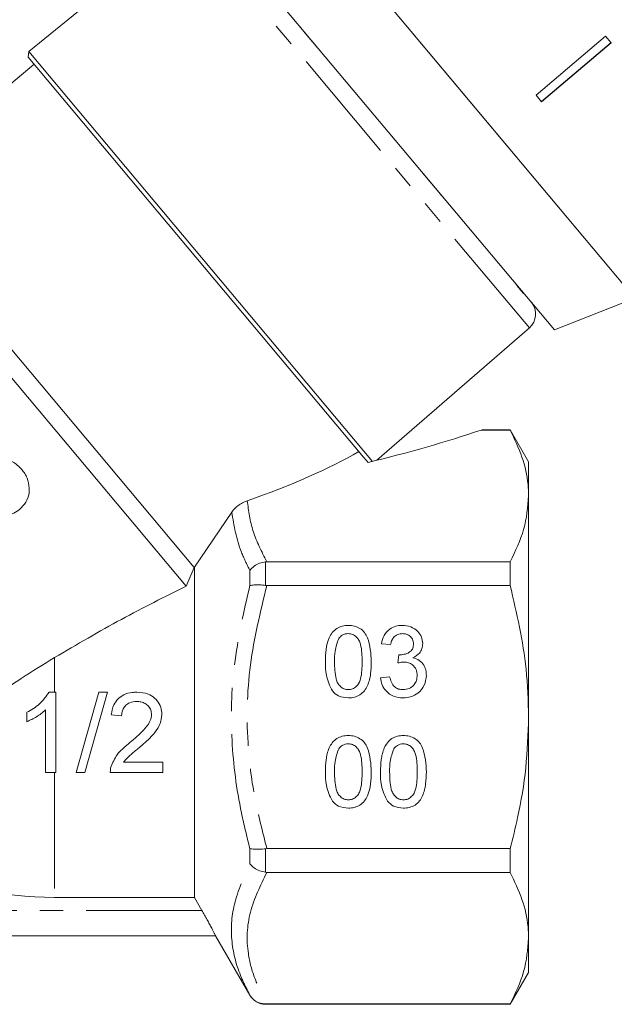
# Model space of a CAD drawing. Units: millimetres. Extents: x -137 to 666, y -64 to 331.
# Drawn here: x 561 to 593, y 204 to 258 of the extents above; entities that cross this region are included whole.
import ezdxf

# ---------------------------------------------------------------- set-up
doc = ezdxf.new("R2010")
doc.units = ezdxf.units.MM
doc.linetypes.add('PHANTOM', pattern=[12.7, 6.35, -1.27, 1.27, -1.27, 1.27, -1.27])

msp = doc.modelspace()

# ---------------------------------------------------------------- linework, layer by layer
at = {"color": 7, "linetype": 'Continuous', "lineweight": 15}
for p, q in [((583.383, 256.239), (572.457, 269.26)), ((594.311, 243.216), (572.457, 269.26)), ((589.899, 241.473), (569.974, 265.219)), ((569.843, 263.847), (561.068, 256.741)), ((592.707, 257.573), (588.895, 254.338)), ((593.013, 257.208), (592.707, 257.573)), ((589.19, 253.986), (593.003, 257.22)), ((593.013, 257.208), (589.2, 253.974)), ((561.068, 256.741), (561.04, 256.419)), ((563.815, 253.468), (561.068, 256.741)), ((561.362, 256.036), (552.935, 248.966)), ((579.435, 234.497), (561.04, 256.419)), ((594.311, 243.216), (583.383, 256.239)), ((589.2, 253.974), (588.895, 254.338)), ((579.931, 234.261), (563.815, 253.468)), ((569.708, 227.42), (551.526, 249.089)), ((570.15, 228.45), (552.935, 248.966)), ((589.899, 241.473), (594.311, 243.216)), ((580.168, 234.319), (588.524, 241.583)), ((585.875, 235.975), (587.474, 235.975)), ((587.474, 235.993), (585.937, 235.993)), ((588.485, 234.243), (587.474, 235.993)), ((587.474, 235.975), (587.474, 235.993)), ((579.684, 234.201), (579.435, 234.497)), ((579.681, 234.204), (579.693, 234.203)), ((588.485, 232.367), (588.485, 234.243)), ((588.485, 220.243), (588.485, 232.367)), ((570.165, 228.457), (572.203, 231.47)), ((569.708, 227.42), (570.15, 228.45)), ((570.165, 228.457), (570.15, 228.45)), ((570.165, 228.457), (570.165, 210.356)), ((574.13, 228.759), (574.062, 228.755)), ((587.474, 228.759), (574.13, 228.759)), ((587.474, 227.458), (587.474, 228.759)), ((574.062, 227.463), (574.13, 227.458)), ((574.13, 227.458), (587.474, 227.458)), ((580.915, 224.213), (580.411, 224.263)), ((581.313, 223.206), (581.365, 223.659)), ((580.361, 222.4), (580.864, 222.451)), ((562.184, 221.607), (562.548, 221.607)), ((562.548, 221.607), (562.548, 217.198)), ((563.678, 217.198), (564.922, 221.607)), ((565.389, 221.607), (564.146, 217.198)), ((564.922, 221.607), (565.389, 221.607)), ((560.965, 219.983), (560.965, 220.505)), ((561.983, 217.198), (561.983, 220.634)), ((566.166, 220.307), (565.6, 220.363)), ((588.485, 208.118), (588.485, 220.243)), ((566.27, 217.763), (568.427, 217.763)), ((568.427, 217.763), (568.427, 217.198)), ((562.548, 217.198), (561.983, 217.198)), ((564.146, 217.198), (563.678, 217.198)), ((568.427, 217.198), (565.544, 217.198)), ((574.13, 213.027), (574.062, 213.023)), ((587.474, 213.027), (574.13, 213.027)), ((587.474, 211.726), (587.474, 213.027)), ((574.062, 211.73), (574.13, 211.726)), ((574.13, 211.726), (587.474, 211.726)), ((562.485, 210.356), (570.165, 210.356)), ((570.572, 209.643), (570.165, 210.356)), ((571.32, 208.243), (520.65, 208.243)), ((571.32, 208.243), (573.196, 204.993)), ((588.485, 206.243), (588.485, 208.118)), ((587.474, 204.493), (588.485, 206.243)), ((574.13, 204.511), (574.062, 204.511)), ((574.062, 204.493), (587.474, 204.493)), ((587.474, 204.511), (574.13, 204.511)), ((587.474, 204.493), (587.474, 204.511))]:
    msp.add_line(p, q, dxfattribs=at)
at = {"color": 8, "linetype": 'PHANTOM', "lineweight": 0}
for p, q in [((588.524, 241.583), (569.843, 263.847)), ((575.966, 258.068), (575.989, 258.05)), ((576.925, 256.919), (576.147, 257.846)), ((576.147, 257.846), (576.169, 257.835)), ((576.925, 256.919), (576.944, 256.912)), ((577.141, 256.669), (577.145, 256.673)), ((582.657, 250.094), (582.662, 250.098)), ((582.866, 249.838), (582.863, 249.858)), ((583.647, 248.907), (582.866, 249.838)), ((583.647, 248.907), (583.641, 248.931)), ((583.836, 248.69), (583.822, 248.716)), ((587.752, 244.023), (587.738, 244.049)), ((587.865, 243.881), (587.842, 243.924)), ((588.191, 243.492), (587.865, 243.881)), ((588.191, 243.492), (588.167, 243.537)), ((588.244, 243.437), (588.222, 243.472)), ((574.062, 228.755), (574.062, 227.463)), ((573.196, 227.448), (573.196, 228.28)), ((562.485, 223.501), (562.485, 221.607)), ((562.485, 217.198), (562.485, 210.356)), ((573.196, 212.205), (573.196, 213.038)), ((574.062, 213.023), (574.062, 211.73)), ((570.572, 209.643), (538.232, 209.643)), ((573.196, 204.993), (573.196, 205)), ((574.062, 204.511), (574.062, 204.493))]:
    msp.add_line(p, q, dxfattribs=at)
at = {"color": 7, "linetype": 'Continuous', "lineweight": 15}
for centre, radius, start, end in [((587.868, 242.338), 1, 311, 40), ((562.485, 231.243), 20.887, 246.1642, 270), ((574.062, 205.493), 1, 210, 270)]:
    msp.add_arc(centre, radius, start, end, dxfattribs=at)
for centre, major_axis, ratio, start_param, end_param in [((572.461, 239.075), (23.824, 4.037), 0.257762, 4.976467, 5.266189), ((559.75, 236.409), (23.79, 3.606), 0.30407, 5.25924, 5.620503)]:
    msp.add_ellipse(centre, major_axis=major_axis, ratio=ratio, start_param=start_param, end_param=end_param, dxfattribs=at)
at = {"color": 8, "linetype": 'PHANTOM', "lineweight": 0}
for points, knots in [([(576.147, 257.846), (576.128, 257.869), (576.09, 257.914), (576.029, 257.989), (575.989, 258.039), (575.966, 258.068)], [0, 0, 0, 0, 0.292533, 0.581638, 1, 1, 1, 1]), ([(577.141, 256.669), (577.11, 256.704), (577.057, 256.764), (576.985, 256.847), (576.945, 256.895), (576.925, 256.919)], [0, 0, 0, 0, 0.418362, 0.707467, 1, 1, 1, 1]), ([(582.866, 249.838), (582.846, 249.862), (582.806, 249.91), (582.736, 249.995), (582.687, 250.057), (582.657, 250.094)], [0, 0, 0, 0, 0.292533, 0.581638, 1, 1, 1, 1]), ([(583.836, 248.69), (583.81, 248.718), (583.768, 248.766), (583.704, 248.839), (583.666, 248.885), (583.647, 248.907)], [0, 0, 0, 0, 0.418362, 0.707467, 1, 1, 1, 1]), ([(587.865, 243.881), (587.855, 243.892), (587.836, 243.915), (587.8, 243.961), (587.77, 244), (587.752, 244.023)], [0, 0, 0, 0, 0.292533, 0.581638, 1, 1, 1, 1]), ([(588.244, 243.437), (588.239, 243.441), (588.23, 243.448), (588.211, 243.468), (588.198, 243.484), (588.191, 243.492)], [0, 0, 0, 0, 0.418362, 0.707467, 1, 1, 1, 1]), ([(573.058, 232.105), (573.13, 231.544), (573.275, 230.412), (573.844, 229.313), (574.13, 228.759)], [0, 0, 0, 0, 0.495704, 1, 1, 1, 1]), ([(573.196, 228.28), (573.032, 228.612), (572.51, 229.665), (572.328, 230.736), (572.203, 231.47)], [0, 0, 0, 0, 0.314392, 1, 1, 1, 1]), ([(573.196, 213.038), (573.035, 213.685), (572.551, 215.63), (572.112, 218.988), (572.222, 223.207), (572.863, 225.996), (573.196, 227.448)], [0, 0, 0, 0, 0.137225, 0.412265, 0.694208, 1, 1, 1, 1]), ([(574.13, 227.458), (573.778, 226.018), (573.063, 223.097), (572.985, 219.13), (573.428, 215.757), (573.896, 213.94), (574.13, 213.027)], [0, 0, 0, 0, 0.303406, 0.615592, 0.8067637, 1, 1, 1, 1]), ([(573.196, 205), (573.035, 205.317), (572.551, 206.266), (572.112, 207.919), (572.222, 210.037), (572.863, 211.463), (573.196, 212.205)], [0, 0, 0, 0, 0.137225, 0.412265, 0.694208, 1, 1, 1, 1]), ([(574.13, 211.726), (573.778, 211.006), (573.063, 209.546), (572.985, 207.562), (573.428, 205.875), (573.896, 204.967), (574.13, 204.511)], [0, 0, 0, 0, 0.303406, 0.615592, 0.8067637, 1, 1, 1, 1])]:
    msp.add_open_spline(points, degree=3, knots=knots, dxfattribs=at)
at = {"color": 7, "linetype": 'Continuous', "lineweight": 15}
for points, knots in [([(585.937, 235.987), (585.948, 235.989), (585.979, 235.995), (585.917, 235.983), (585.875, 235.975)], [0, 0, 0, 0, 0.343979, 1, 1, 1, 1]), ([(588.485, 232.367), (588.478, 232.577), (588.455, 233.287), (588.18, 234.501), (587.711, 235.482), (587.474, 235.975)], [0, 0, 0, 0, 0.172077, 0.583637, 1, 1, 1, 1]), ([(560.686, 233.821), (560.527, 233.98), (560.258, 234.248), (559.735, 234.401), (559.27, 234.389), (558.935, 234.244), (558.778, 234.12), (558.738, 234.088)], [0, 0, 0, 0, 0.304301, 0.515768, 0.727289, 0.929506, 1, 1, 1, 1]), ([(561.1, 232.792), (561.074, 232.979), (561.036, 233.26), (560.86, 233.596), (560.744, 233.746), (560.686, 233.821)], [0, 0, 0, 0, 0.49849, 0.746262, 1, 1, 1, 1]), ([(560.576, 231.639), (560.699, 231.76), (560.945, 232.002), (561.097, 232.431), (561.099, 232.696), (561.1, 232.792)], [0, 0, 0, 0, 0.386874, 0.778067, 1, 1, 1, 1]), ([(587.474, 228.759), (587.759, 229.348), (588.333, 230.534), (588.434, 231.753), (588.485, 232.367)], [0, 0, 0, 0, 0.496088, 1, 1, 1, 1]), ([(558.689, 231.713), (558.855, 231.578), (559.132, 231.351), (559.634, 231.257), (560.062, 231.318), (560.374, 231.478), (560.529, 231.602), (560.576, 231.639)], [0, 0, 0, 0, 0.304352, 0.511058, 0.718095, 0.914915, 1, 1, 1, 1]), ([(572.203, 231.47), (572.259, 231.543), (572.37, 231.691), (572.606, 231.883), (572.841, 232.022), (572.993, 232.08), (573.058, 232.105)], [0, 0, 0, 0, 0.258058, 0.515292, 0.791684, 1, 1, 1, 1]), ([(574.062, 228.755), (573.949, 228.733), (573.723, 228.689), (573.417, 228.521), (573.26, 228.369), (573.198, 228.282), (573.196, 228.28)], [0, 0, 0, 0, 0.319614, 0.638892, 0.991711, 1, 1, 1, 1]), ([(569.708, 227.42), (568.526, 226.832), (566.14, 225.644), (563.71, 224.22), (562.485, 223.501)], [0, 0, 0, 0, 0.495569, 1, 1, 1, 1]), ([(574.062, 227.463), (573.949, 227.474), (573.723, 227.498), (573.417, 227.493), (573.26, 227.468), (573.198, 227.448), (573.196, 227.448)], [0, 0, 0, 0, 0.319614, 0.638892, 0.991711, 1, 1, 1, 1]), ([(588.485, 220.243), (588.459, 221.123), (588.386, 223.56), (587.83, 225.938), (587.474, 227.458)], [0, 0, 0, 0, 0.3609509, 1, 1, 1, 1]), ([(577.339, 223.28), (577.345, 223.502), (577.358, 223.946), (577.484, 224.495), (577.706, 224.884), (577.952, 225.116), (578.265, 225.251), (578.487, 225.264), (578.598, 225.27)], [0, 0, 0, 0, 0.250495, 0.500372, 0.625439, 0.750208, 0.87498, 1, 1, 1, 1]), ([(578.598, 225.27), (578.71, 225.263), (578.932, 225.249), (579.244, 225.116), (579.495, 224.888), (579.805, 224.291), (579.834, 223.729), (579.857, 223.28)], [0, 0, 0, 0, 0.1253733, 0.2506437, 0.3756975, 0.5011132, 1, 1, 1, 1]), ([(580.411, 224.263), (580.45, 224.416), (580.527, 224.721), (580.823, 225.061), (581.19, 225.245), (581.436, 225.262), (581.56, 225.27)], [0, 0, 0, 0, 0.280253, 0.559523, 0.779592, 1, 1, 1, 1]), ([(581.56, 225.27), (581.716, 225.255), (582.027, 225.223), (582.405, 224.981), (582.634, 224.639), (582.663, 224.394), (582.677, 224.272)], [0, 0, 0, 0, 0.280184, 0.559855, 0.78, 1, 1, 1, 1]), ([(578.593, 224.817), (578.536, 224.814), (578.422, 224.806), (578.23, 224.725), (578.131, 224.615), (578.07, 224.548)], [0, 0, 0, 0, 0.280453, 0.560688, 1, 1, 1, 1]), ([(579.354, 223.281), (579.35, 223.603), (579.346, 224.006), (579.188, 224.464), (579.037, 224.654), (578.834, 224.795), (578.673, 224.81), (578.593, 224.817)], [0, 0, 0, 0, 0.500352, 0.625529, 0.750516, 0.875255, 1, 1, 1, 1]), ([(581.575, 224.817), (581.483, 224.809), (581.298, 224.792), (581.08, 224.634), (580.961, 224.426), (580.93, 224.284), (580.915, 224.213)], [0, 0, 0, 0, 0.280001, 0.559131, 0.77932, 1, 1, 1, 1]), ([(582.173, 224.256), (582.164, 224.342), (582.144, 224.514), (581.978, 224.702), (581.778, 224.803), (581.643, 224.813), (581.575, 224.817)], [0, 0, 0, 0, 0.27946, 0.5589523, 0.7792553, 1, 1, 1, 1]), ([(578.07, 224.548), (577.989, 224.319), (577.842, 223.909), (577.843, 223.474), (577.843, 223.281)], [0, 0, 0, 0, 0.558059, 1, 1, 1, 1]), ([(581.437, 223.654), (581.537, 223.663), (581.736, 223.68), (581.992, 223.806), (582.155, 224.018), (582.167, 224.176), (582.173, 224.256)], [0, 0, 0, 0, 0.28068, 0.560951, 0.780057, 1, 1, 1, 1]), ([(582.677, 224.272), (582.668, 224.179), (582.65, 223.992), (582.48, 223.691), (582.269, 223.568), (582.141, 223.493)], [0, 0, 0, 0, 0.280496, 0.561003, 1, 1, 1, 1]), ([(554.044, 212.137), (554.047, 212.154), (554.066, 212.26), (554.124, 212.583), (554.266, 213.264), (554.491, 214.18), (554.832, 215.29), (555.329, 216.551), (555.997, 217.847), (556.855, 219.086), (557.908, 220.269), (559.196, 221.366), (560.76, 222.448), (561.87, 223.126), (562.485, 223.501)], [0, 0, 0, 0, 0.016554, 0.102433, 0.188323, 0.275863, 0.36339, 0.45217, 0.540848, 0.620186, 0.699539, 0.792043, 0.884851, 1, 1, 1, 1]), ([(581.365, 223.659), (581.378, 223.658), (581.402, 223.655), (581.426, 223.654), (581.437, 223.654)], [0, 0, 0, 0, 0.560003, 1, 1, 1, 1]), ([(577.721, 221.671), (577.587, 221.956), (577.347, 222.468), (577.342, 223.031), (577.339, 223.28)], [0, 0, 0, 0, 0.557973, 1, 1, 1, 1]), ([(577.843, 223.281), (577.847, 222.961), (577.852, 222.56), (578.005, 222.101), (578.158, 221.914), (578.358, 221.77), (578.518, 221.754), (578.598, 221.746)], [0, 0, 0, 0, 0.500363, 0.625568, 0.750538, 0.875304, 1, 1, 1, 1]), ([(578.598, 221.746), (578.678, 221.754), (578.838, 221.771), (579.039, 221.913), (579.191, 222.101), (579.345, 222.56), (579.35, 222.961), (579.354, 223.281)], [0, 0, 0, 0, 0.124656, 0.24942, 0.374387, 0.49959, 1, 1, 1, 1]), ([(579.857, 223.28), (579.851, 223.058), (579.84, 222.615), (579.712, 222.066), (579.49, 221.678), (579.245, 221.445), (578.932, 221.312), (578.71, 221.299), (578.598, 221.292)], [0, 0, 0, 0, 0.250479, 0.500353, 0.625387, 0.750173, 0.874968, 1, 1, 1, 1]), ([(581.638, 223.259), (581.577, 223.255), (581.466, 223.247), (581.36, 223.218), (581.313, 223.206)], [0, 0, 0, 0, 0.5597721, 1, 1, 1, 1]), ([(582.375, 222.529), (582.364, 222.638), (582.341, 222.856), (582.143, 223.101), (581.895, 223.24), (581.724, 223.253), (581.638, 223.259)], [0, 0, 0, 0, 0.279747, 0.559171, 0.779444, 1, 1, 1, 1]), ([(582.141, 223.493), (582.26, 223.454), (582.496, 223.377), (582.738, 223.114), (582.862, 222.817), (582.873, 222.622), (582.878, 222.525)], [0, 0, 0, 0, 0.279807, 0.559185, 0.779408, 1, 1, 1, 1]), ([(580.864, 222.451), (580.89, 222.349), (580.942, 222.146), (581.106, 221.893), (581.353, 221.762), (581.518, 221.751), (581.601, 221.746)], [0, 0, 0, 0, 0.280881, 0.560073, 0.779653, 1, 1, 1, 1]), ([(582.878, 222.525), (582.855, 222.337), (582.81, 221.963), (582.452, 221.555), (582.024, 221.324), (581.73, 221.303), (581.583, 221.292)], [0, 0, 0, 0, 0.279401, 0.559064, 0.779378, 1, 1, 1, 1]), ([(581.601, 221.746), (581.717, 221.757), (581.949, 221.778), (582.208, 221.992), (582.354, 222.256), (582.368, 222.438), (582.375, 222.529)], [0, 0, 0, 0, 0.279883, 0.558993, 0.779319, 1, 1, 1, 1]), ([(581.583, 221.292), (581.411, 221.308), (581.069, 221.339), (580.672, 221.63), (580.428, 222.002), (580.383, 222.268), (580.361, 222.4)], [0, 0, 0, 0, 0.279911, 0.559249, 0.779476, 1, 1, 1, 1]), ([(560.965, 220.505), (561.088, 220.571), (561.335, 220.703), (561.785, 221.037), (562.025, 221.379), (562.184, 221.607)], [0, 0, 0, 0, 0.251294, 0.502972, 1, 1, 1, 1]), ([(565.6, 220.363), (565.632, 220.554), (565.685, 220.874), (565.951, 221.251), (566.3, 221.495), (566.675, 221.595), (566.924, 221.604), (567.014, 221.607)], [0, 0, 0, 0, 0.272738, 0.457901, 0.643262, 0.872319, 1, 1, 1, 1]), ([(567.014, 221.607), (567.224, 221.591), (567.571, 221.564), (567.988, 221.303), (568.249, 220.981), (568.361, 220.654), (568.368, 220.453), (568.37, 220.39)], [0, 0, 0, 0, 0.304862, 0.504642, 0.70424, 0.907572, 1, 1, 1, 1]), ([(578.598, 221.292), (578.409, 221.309), (578.072, 221.338), (577.828, 221.569), (577.721, 221.671)], [0, 0, 0, 0, 0.559716, 1, 1, 1, 1]), ([(567.001, 221.098), (566.865, 221.087), (566.646, 221.068), (566.388, 220.901), (566.24, 220.705), (566.174, 220.496), (566.168, 220.364), (566.166, 220.307)], [0, 0, 0, 0, 0.310126, 0.501528, 0.693432, 0.86839, 1, 1, 1, 1]), ([(567.805, 220.384), (567.798, 220.467), (567.783, 220.632), (567.649, 220.841), (567.461, 220.997), (567.237, 221.086), (567.077, 221.094), (567.001, 221.098)], [0, 0, 0, 0, 0.20451, 0.41038, 0.601076, 0.810901, 1, 1, 1, 1]), ([(561.983, 220.634), (561.908, 220.565), (561.757, 220.429), (561.421, 220.202), (561.147, 220.071), (560.965, 219.983)], [0, 0, 0, 0, 0.25083, 0.50161, 1, 1, 1, 1]), ([(566.62, 218.847), (566.746, 218.955), (566.999, 219.171), (567.38, 219.532), (567.685, 219.893), (567.799, 220.214), (567.804, 220.353), (567.805, 220.384)], [0, 0, 0, 0, 0.25074, 0.501601, 0.791317, 0.952719, 1, 1, 1, 1]), ([(568.37, 220.39), (568.351, 220.219), (568.314, 219.878), (568.019, 219.406), (567.617, 218.985), (567.305, 218.716), (567.147, 218.581)], [0, 0, 0, 0, 0.22514, 0.450262, 0.722842, 1, 1, 1, 1]), ([(587.474, 213.027), (587.615, 213.594), (587.979, 215.053), (588.389, 217.461), (588.453, 219.312), (588.485, 220.243)], [0, 0, 0, 0, 0.2397224, 0.6178737, 1, 1, 1, 1]), ([(577.339, 217.237), (577.345, 217.46), (577.358, 217.903), (577.484, 218.453), (577.706, 218.841), (577.952, 219.074), (578.265, 219.208), (578.487, 219.221), (578.598, 219.228)], [0, 0, 0, 0, 0.250495, 0.500372, 0.625439, 0.750208, 0.87498, 1, 1, 1, 1]), ([(578.598, 219.228), (578.71, 219.221), (578.932, 219.206), (579.244, 219.073), (579.495, 218.845), (579.805, 218.248), (579.834, 217.686), (579.857, 217.237)], [0, 0, 0, 0, 0.125373, 0.250644, 0.375698, 0.501113, 1, 1, 1, 1]), ([(580.361, 217.237), (580.367, 217.46), (580.379, 217.903), (580.505, 218.453), (580.728, 218.841), (580.973, 219.074), (581.286, 219.208), (581.508, 219.221), (581.62, 219.228)], [0, 0, 0, 0, 0.250495, 0.500372, 0.625439, 0.750208, 0.87498, 1, 1, 1, 1]), ([(581.62, 219.228), (581.731, 219.221), (581.953, 219.206), (582.265, 219.073), (582.517, 218.845), (582.827, 218.248), (582.855, 217.686), (582.878, 217.237)], [0, 0, 0, 0, 0.125373, 0.250644, 0.375698, 0.501113, 1, 1, 1, 1]), ([(565.603, 217.59), (565.714, 217.822), (565.886, 218.183), (566.283, 218.57), (566.507, 218.754), (566.62, 218.847)], [0, 0, 0, 0, 0.472071, 0.734343, 1, 1, 1, 1]), ([(578.593, 218.775), (578.536, 218.771), (578.422, 218.764), (578.23, 218.682), (578.131, 218.573), (578.07, 218.506)], [0, 0, 0, 0, 0.280453, 0.560688, 1, 1, 1, 1]), ([(579.354, 217.239), (579.35, 217.561), (579.346, 217.964), (579.188, 218.421), (579.037, 218.612), (578.834, 218.752), (578.673, 218.767), (578.593, 218.775)], [0, 0, 0, 0, 0.5003519, 0.6255292, 0.7505162, 0.8752553, 1, 1, 1, 1]), ([(581.614, 218.775), (581.557, 218.771), (581.443, 218.764), (581.251, 218.682), (581.152, 218.573), (581.092, 218.506)], [0, 0, 0, 0, 0.280453, 0.560688, 1, 1, 1, 1]), ([(582.375, 217.239), (582.371, 217.561), (582.367, 217.964), (582.209, 218.421), (582.059, 218.612), (581.855, 218.752), (581.694, 218.767), (581.614, 218.775)], [0, 0, 0, 0, 0.5003519, 0.6255292, 0.7505162, 0.8752553, 1, 1, 1, 1]), ([(567.147, 218.581), (566.993, 218.453), (566.762, 218.262), (566.455, 218.001), (566.332, 217.843), (566.27, 217.763)], [0, 0, 0, 0, 0.497081, 0.746721, 1, 1, 1, 1]), ([(578.07, 218.506), (577.989, 218.277), (577.842, 217.866), (577.843, 217.431), (577.843, 217.239)], [0, 0, 0, 0, 0.558059, 1, 1, 1, 1]), ([(581.092, 218.506), (581.01, 218.277), (580.863, 217.866), (580.864, 217.431), (580.864, 217.239)], [0, 0, 0, 0, 0.558059, 1, 1, 1, 1]), ([(565.544, 217.198), (565.545, 217.263), (565.548, 217.362), (565.572, 217.493), (565.593, 217.557), (565.603, 217.59)], [0, 0, 0, 0, 0.493351, 0.745545, 1, 1, 1, 1]), ([(577.721, 215.628), (577.587, 215.914), (577.347, 216.425), (577.342, 216.989), (577.339, 217.237)], [0, 0, 0, 0, 0.5579733, 1, 1, 1, 1]), ([(577.843, 217.239), (577.847, 216.918), (577.852, 216.518), (578.005, 216.058), (578.158, 215.871), (578.358, 215.728), (578.518, 215.711), (578.598, 215.703)], [0, 0, 0, 0, 0.500363, 0.625568, 0.750538, 0.875304, 1, 1, 1, 1]), ([(578.598, 215.703), (578.678, 215.712), (578.838, 215.729), (579.039, 215.871), (579.191, 216.059), (579.345, 216.517), (579.35, 216.918), (579.354, 217.239)], [0, 0, 0, 0, 0.1246563, 0.2494203, 0.3743874, 0.4995905, 1, 1, 1, 1]), ([(579.857, 217.237), (579.851, 217.015), (579.84, 216.572), (579.712, 216.024), (579.49, 215.635), (579.245, 215.403), (578.932, 215.269), (578.71, 215.256), (578.598, 215.25)], [0, 0, 0, 0, 0.250479, 0.500353, 0.625387, 0.750173, 0.874968, 1, 1, 1, 1]), ([(580.742, 215.628), (580.608, 215.914), (580.368, 216.425), (580.363, 216.989), (580.361, 217.237)], [0, 0, 0, 0, 0.557973, 1, 1, 1, 1]), ([(580.864, 217.239), (580.868, 216.918), (580.873, 216.518), (581.026, 216.058), (581.179, 215.871), (581.379, 215.728), (581.539, 215.711), (581.62, 215.703)], [0, 0, 0, 0, 0.500363, 0.625568, 0.750538, 0.875304, 1, 1, 1, 1]), ([(581.62, 215.703), (581.7, 215.712), (581.86, 215.729), (582.061, 215.871), (582.212, 216.059), (582.366, 216.517), (582.371, 216.918), (582.375, 217.239)], [0, 0, 0, 0, 0.124656, 0.24942, 0.374387, 0.49959, 1, 1, 1, 1]), ([(582.878, 217.237), (582.873, 217.015), (582.861, 216.572), (582.733, 216.024), (582.511, 215.635), (582.266, 215.403), (581.953, 215.269), (581.731, 215.256), (581.62, 215.25)], [0, 0, 0, 0, 0.250479, 0.500353, 0.625387, 0.750173, 0.874968, 1, 1, 1, 1]), ([(578.598, 215.25), (578.409, 215.266), (578.072, 215.295), (577.828, 215.527), (577.721, 215.628)], [0, 0, 0, 0, 0.559716, 1, 1, 1, 1]), ([(581.62, 215.25), (581.431, 215.266), (581.093, 215.295), (580.85, 215.527), (580.742, 215.628)], [0, 0, 0, 0, 0.559716, 1, 1, 1, 1]), ([(574.062, 213.023), (573.949, 213.011), (573.723, 212.988), (573.417, 212.992), (573.26, 213.018), (573.198, 213.037), (573.196, 213.038)], [0, 0, 0, 0, 0.319614, 0.638892, 0.991711, 1, 1, 1, 1]), ([(574.062, 211.73), (573.949, 211.753), (573.723, 211.797), (573.417, 211.965), (573.26, 212.117), (573.198, 212.203), (573.196, 212.205)], [0, 0, 0, 0, 0.319614, 0.638892, 0.991711, 1, 1, 1, 1]), ([(588.485, 208.118), (588.478, 208.328), (588.455, 209.038), (588.18, 210.252), (587.711, 211.233), (587.474, 211.726)], [0, 0, 0, 0, 0.172077, 0.583637, 1, 1, 1, 1]), ([(570.572, 209.643), (570.621, 209.557), (570.719, 209.384), (570.859, 209.129), (570.99, 208.886), (571.102, 208.674), (571.193, 208.497), (571.258, 208.37), (571.3, 208.285), (571.318, 208.248), (571.32, 208.244), (571.32, 208.243)], [0, 0, 0, 0, 0.125569, 0.25465, 0.380348, 0.510455, 0.624084, 0.742009, 0.841348, 0.944169, 1, 1, 1, 1]), ([(587.474, 204.511), (587.759, 205.099), (588.333, 206.285), (588.434, 207.504), (588.485, 208.118)], [0, 0, 0, 0, 0.496088, 1, 1, 1, 1]), ([(574.062, 204.511), (573.949, 204.521), (573.723, 204.542), (573.417, 204.715), (573.26, 204.892), (573.198, 204.998), (573.196, 205)], [0, 0, 0, 0, 0.319614, 0.638892, 0.991711, 1, 1, 1, 1])]:
    msp.add_open_spline(points, degree=3, knots=knots, dxfattribs=at)

doc.saveas('drawing.dxf')
